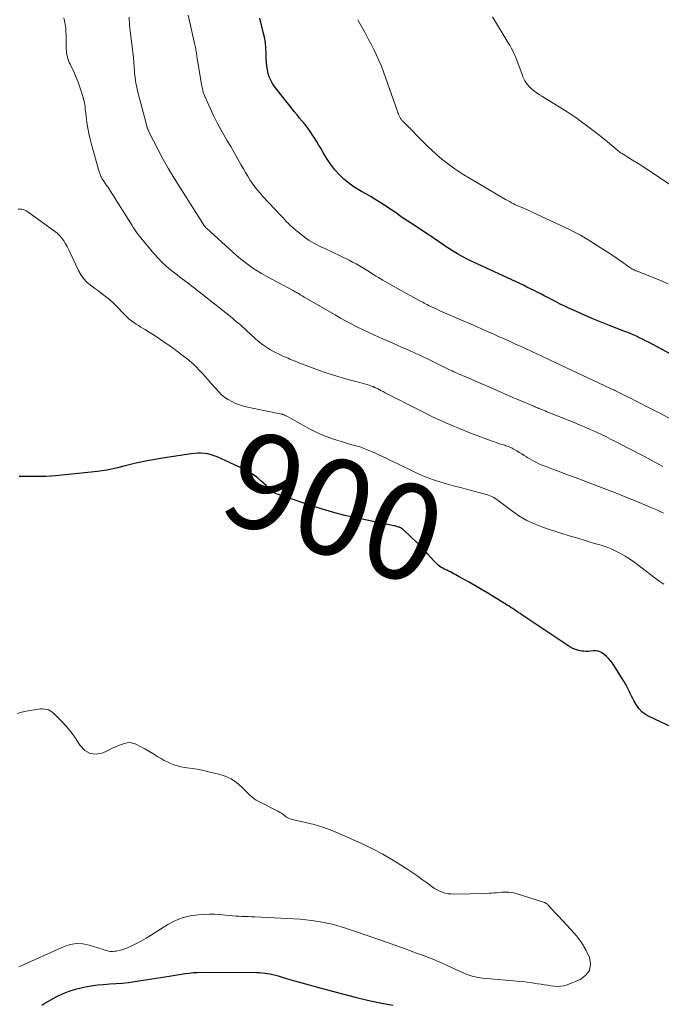
# Model space of a CAD drawing. Units: feet. Extents: x 1965000 to 1970000, y 515000 to 520000.
# Drawn here: x 1968576 to 1968710, y 515462 to 515667 of the extents above; entities that cross this region are included whole.
import ezdxf
from ezdxf.enums import TextEntityAlignment as Align

# ---------------------------------------------------------------- set-up
doc = ezdxf.new("R2010")
doc.units = ezdxf.units.FT
doc.header["$LTSCALE"] = 100
doc.header["$MEASUREMENT"] = 0
for name, color, linetype, lineweight in [('CONTOUR INDEX', 32, 'Continuous', 25), ('CONTOUR INDEX LABEL', 7, 'Continuous', 15), ('CONTOUR INTERMEDIATE', 40, 'Continuous', 15)]:
    doc.layers.add(name, color=color, linetype=linetype, lineweight=lineweight)
doc.styles.add('slant', font='romans.shx', dxfattribs={"oblique": 14.999978})

msp = doc.modelspace()

# ---------------------------------------------------------------- linework, layer by layer
at = {"layer": 'CONTOUR INDEX', "flags": 128}
for points, elevation in [([(1968714.4, 515595.67), (1968707.05, 515599.59), (1968706.42, 515599.92), (1968705.79, 515600.24), (1968705.14, 515600.54), (1968704.5, 515600.84), (1968703.84, 515601.12), (1968703.19, 515601.4), (1968702.53, 515601.67), (1968701.87, 515601.93), (1968698.89, 515603.08), (1968697.16, 515603.77), (1968695.43, 515604.47), (1968693.71, 515605.21), (1968692, 515605.97), (1968690.59, 515606.6), (1968689.6, 515607.07), (1968688.61, 515607.54), (1968687.64, 515608.04), (1968686.67, 515608.55), (1968686.22, 515608.8), (1968685.47, 515609.19), (1968684.73, 515609.58), (1968683.98, 515609.97), (1968683.23, 515610.34), (1968682.48, 515610.71), (1968681.72, 515611.08), (1968680.97, 515611.44), (1968680.2, 515611.8), (1968670.56, 515616.27), (1968669.44, 515616.81), (1968668.34, 515617.39), (1968667.26, 515618), (1968666.2, 515618.64), (1968665.22, 515619.25), (1968664.66, 515619.61), (1968664.1, 515619.98), (1968663.55, 515620.35), (1968663.01, 515620.74), (1968662.47, 515621.13), (1968661.92, 515621.51), (1968661.37, 515621.88), (1968660.81, 515622.25), (1968658.85, 515623.51), (1968657.88, 515624.14), (1968656.91, 515624.79), (1968655.95, 515625.44), (1968655, 515626.1), (1968654.95, 515626.14), (1968654.02, 515626.78), (1968653.08, 515627.42), (1968652.14, 515628.04), (1968651.19, 515628.65), (1968650.23, 515629.25), (1968649.26, 515629.84), (1968648.28, 515630.41), (1968647.3, 515630.96), (1968646.9, 515631.18), (1968645.75, 515631.89), (1968644.64, 515632.67), (1968643.62, 515633.54), (1968642.65, 515634.48), (1968641.75, 515635.5), (1968640.91, 515636.55), (1968640.14, 515637.66), (1968639.42, 515638.81), (1968638.78, 515639.94), (1968638.34, 515640.69), (1968637.89, 515641.43), (1968637.43, 515642.16), (1968636.95, 515642.89), (1968636.91, 515642.95), (1968636.44, 515643.64), (1968635.96, 515644.31), (1968635.45, 515644.97), (1968634.92, 515645.61), (1968634.39, 515646.25), (1968633.86, 515646.89), (1968633.33, 515647.54), (1968632.82, 515648.19), (1968629.17, 515652.83), (1968628.74, 515653.45), (1968628.36, 515654.11), (1968628.07, 515654.81), (1968627.84, 515655.53), (1968627.67, 515656.28), (1968627.54, 515657.03), (1968627.47, 515657.8), (1968627.43, 515658.56), (1968627.42, 515659.68), (1968627.36, 515660.81), (1968627.25, 515661.93), (1968627.07, 515663.04), (1968626.83, 515664.14), (1968626.62, 515664.99), (1968626.45, 515665.67), (1968626.27, 515666.34), (1968626.09, 515667.01)], 920), ([(1968712.92, 515519.04), (1968707.28, 515521.62), (1968706.43, 515522.11), (1968705.66, 515522.69), (1968705.02, 515523.4), (1968704.45, 515524.2), (1968704.04, 515524.92), (1968703.75, 515525.44), (1968703.47, 515525.96), (1968703.21, 515526.49), (1968702.97, 515527.02), (1968702.71, 515527.56), (1968702.45, 515528.08), (1968702.16, 515528.6), (1968701.86, 515529.1), (1968699.64, 515532.62), (1968699.23, 515533.19), (1968698.78, 515533.74), (1968698.28, 515534.22), (1968697.73, 515534.68), (1968697.42, 515534.9), (1968696.99, 515535.15), (1968696.53, 515535.32), (1968696.04, 515535.38), (1968695.54, 515535.37), (1968695.02, 515535.31), (1968694.5, 515535.28), (1968693.98, 515535.28), (1968693.46, 515535.31), (1968693.15, 515535.34), (1968692.49, 515535.46), (1968691.85, 515535.64), (1968691.25, 515535.9), (1968690.66, 515536.23), (1968680.66, 515542.87), (1968680.28, 515543.12), (1968679.89, 515543.38), (1968679.51, 515543.64), (1968679.13, 515543.91), (1968678.75, 515544.17), (1968678.37, 515544.42), (1968677.98, 515544.67), (1968677.59, 515544.92), (1968674.85, 515546.6), (1968673.54, 515547.4), (1968672.23, 515548.18), (1968670.9, 515548.95), (1968669.57, 515549.71), (1968667.63, 515550.81), (1968667.26, 515551.01), (1968666.9, 515551.21), (1968666.52, 515551.41), (1968666.15, 515551.6), (1968665.77, 515551.79), (1968665.4, 515551.97), (1968665.02, 515552.16), (1968664.64, 515552.34), (1968664.38, 515552.47), (1968664.07, 515552.63), (1968663.78, 515552.81), (1968663.5, 515553.01), (1968663.23, 515553.23), (1968662.97, 515553.46), (1968662.72, 515553.7), (1968662.48, 515553.95), (1968662.25, 515554.21), (1968661.1, 515555.51), (1968660.29, 515556.41), (1968659.45, 515557.29), (1968658.59, 515558.15), (1968657.7, 515558.98), (1968655.85, 515560.68), (1968655.76, 515560.75), (1968655.67, 515560.82), (1968655.57, 515560.89), (1968655.47, 515560.95), (1968655.37, 515561.01), (1968655.27, 515561.06), (1968655.16, 515561.1), (1968655.05, 515561.14), (1968654.85, 515561.2), (1968654.64, 515561.25), (1968654.42, 515561.31), (1968654.21, 515561.36), (1968653.99, 515561.41), (1968646.43, 515562.98), (1968643.81, 515563.57), (1968641.22, 515564.24), (1968638.65, 515565), (1968636.11, 515565.83), (1968632.03, 515567.24), (1968631.53, 515567.41), (1968631.03, 515567.57), (1968630.53, 515567.73), (1968630.02, 515567.88), (1968629.74, 515567.96), (1968629.39, 515568.09), (1968629.06, 515568.26), (1968628.77, 515568.48), (1968628.49, 515568.73), (1968628.23, 515569), (1968627.97, 515569.27), (1968627.7, 515569.54), (1968627.42, 515569.79), (1968626.33, 515570.78), (1968625.48, 515571.49), (1968624.59, 515572.14), (1968623.64, 515572.71), (1968622.66, 515573.22), (1968617.24, 515575.72), (1968616.59, 515575.98), (1968615.94, 515576.2), (1968615.26, 515576.35), (1968614.58, 515576.46), (1968613.88, 515576.5), (1968613.19, 515576.52), (1968612.5, 515576.47), (1968611.8, 515576.4), (1968605.86, 515575.49), (1968603.9, 515575.16), (1968601.96, 515574.79), (1968600.03, 515574.37), (1968598.1, 515573.9), (1968596.16, 515573.4), (1968595.21, 515573.17), (1968594.26, 515572.98), (1968593.29, 515572.83), (1968592.32, 515572.71), (1968583.57, 515571.83), (1968582.57, 515571.75), (1968581.57, 515571.69), (1968580.56, 515571.66), (1968579.56, 515571.65), (1968578.06, 515571.66), (1968577.8, 515571.66), (1968577.55, 515571.66), (1968577.29, 515571.67), (1968577.03, 515571.67), (1968576.77, 515571.67), (1968576.51, 515571.68), (1968576.25, 515571.69), (1968575.99, 515571.69)], 900), ([(1968580.69, 515461.68), (1968581.15, 515461.95), (1968581.61, 515462.21), (1968582.08, 515462.47), (1968583.72, 515463.37), (1968585.03, 515464.02), (1968586.38, 515464.58), (1968587.76, 515465.01), (1968589.18, 515465.36), (1968589.74, 515465.47), (1968591.02, 515465.69), (1968592.3, 515465.87), (1968593.58, 515465.99), (1968594.87, 515466.07), (1968596.17, 515466.15), (1968597.45, 515466.25), (1968598.74, 515466.4), (1968600.02, 515466.57), (1968607.23, 515467.69), (1968608.07, 515467.82), (1968608.9, 515467.96), (1968609.74, 515468.09), (1968610.57, 515468.23), (1968611.41, 515468.35), (1968612.24, 515468.44), (1968613.09, 515468.49), (1968613.93, 515468.51), (1968625.45, 515468.47), (1968626.02, 515468.45), (1968626.58, 515468.41), (1968627.14, 515468.35), (1968627.7, 515468.26), (1968628.26, 515468.15), (1968628.81, 515468.03), (1968629.36, 515467.89), (1968629.91, 515467.73), (1968631.83, 515467.16), (1968633.33, 515466.72), (1968634.84, 515466.29), (1968636.35, 515465.87), (1968637.86, 515465.46), (1968643.33, 515464), (1968645.93, 515463.33), (1968648.54, 515462.71), (1968651.17, 515462.15), (1968653.8, 515461.63)], 900)]:
    msp.add_lwpolyline(points, dxfattribs=dict(at, elevation=elevation))
at = {"layer": 'CONTOUR INTERMEDIATE', "flags": 128}
for points, elevation in [([(1968711.54, 515583.69), (1968709.65, 515584.69), (1968707.75, 515585.67), (1968703.93, 515587.61), (1968703.38, 515587.9), (1968702.82, 515588.18), (1968702.26, 515588.45), (1968701.7, 515588.73), (1968701.11, 515589.02), (1968700.84, 515589.15), (1968700.57, 515589.28), (1968700.31, 515589.41), (1968700.04, 515589.54), (1968699.77, 515589.67), (1968699.51, 515589.79), (1968699.24, 515589.92), (1968698.97, 515590.05), (1968686.43, 515595.93), (1968684.67, 515596.76), (1968682.9, 515597.58), (1968681.13, 515598.4), (1968679.35, 515599.21), (1968678.07, 515599.79), (1968676.94, 515600.3), (1968675.8, 515600.82), (1968674.66, 515601.33), (1968673.52, 515601.84), (1968672.37, 515602.34), (1968671.23, 515602.84), (1968670.08, 515603.34), (1968668.94, 515603.83), (1968665.98, 515605.09), (1968665.18, 515605.44), (1968664.38, 515605.79), (1968663.58, 515606.15), (1968662.79, 515606.52), (1968661.81, 515606.97), (1968661.51, 515607.12), (1968661.21, 515607.27), (1968660.91, 515607.43), (1968660.61, 515607.59), (1968660.31, 515607.75), (1968660.02, 515607.91), (1968659.72, 515608.07), (1968659.42, 515608.23), (1968654.61, 515610.86), (1968653.65, 515611.4), (1968652.69, 515611.94), (1968651.74, 515612.49), (1968650.79, 515613.06), (1968650.3, 515613.36), (1968649.6, 515613.78), (1968648.91, 515614.21), (1968648.22, 515614.64), (1968647.53, 515615.07), (1968646.83, 515615.49), (1968646.13, 515615.89), (1968645.41, 515616.27), (1968644.68, 515616.64), (1968639.48, 515619.15), (1968638.95, 515619.4), (1968638.42, 515619.66), (1968637.9, 515619.92), (1968637.37, 515620.19), (1968636.86, 515620.47), (1968636.36, 515620.77), (1968635.88, 515621.1), (1968635.41, 515621.45), (1968633.58, 515622.91), (1968633.16, 515623.25), (1968632.76, 515623.61), (1968632.37, 515623.98), (1968631.99, 515624.36), (1968631.62, 515624.75), (1968631.24, 515625.15), (1968630.87, 515625.54), (1968630.5, 515625.93), (1968626.75, 515629.92), (1968626.16, 515630.58), (1968625.59, 515631.25), (1968625.05, 515631.95), (1968624.54, 515632.67), (1968624.05, 515633.4), (1968623.58, 515634.15), (1968623.12, 515634.91), (1968622.69, 515635.68), (1968622.17, 515636.61), (1968621.48, 515637.84), (1968620.78, 515639.07), (1968620.06, 515640.3), (1968619.33, 515641.51), (1968618.87, 515642.27), (1968618.02, 515643.74), (1968617.22, 515645.22), (1968616.47, 515646.74), (1968615.76, 515648.28), (1968614.6, 515650.92), (1968614.5, 515651.15), (1968614.41, 515651.39), (1968614.34, 515651.63), (1968614.27, 515651.88), (1968614.21, 515652.12), (1968614.15, 515652.37), (1968614.1, 515652.62), (1968614.06, 515652.87), (1968613.13, 515658.18), (1968613.08, 515658.45), (1968613.04, 515658.72), (1968613, 515658.99), (1968612.96, 515659.26), (1968612.93, 515659.53), (1968612.89, 515659.8), (1968612.84, 515660.08), (1968612.8, 515660.35), (1968612.75, 515660.63), (1968612.69, 515660.91), (1968612.64, 515661.18), (1968612.58, 515661.46), (1968611.19, 515667.62)], 916), ([(1968710.13, 515564.06), (1968709.44, 515564.38), (1968708.75, 515564.69), (1968708.06, 515564.99), (1968707.36, 515565.28), (1968704.11, 515566.64), (1968702.13, 515567.46), (1968700.15, 515568.26), (1968698.15, 515569.03), (1968696.15, 515569.79), (1968691.6, 515571.49), (1968690.43, 515571.94), (1968689.25, 515572.38), (1968688.07, 515572.82), (1968686.9, 515573.26), (1968685.53, 515573.78), (1968685.04, 515573.97), (1968684.55, 515574.18), (1968684.07, 515574.39), (1968683.6, 515574.62), (1968683.13, 515574.85), (1968682.66, 515575.1), (1968682.21, 515575.37), (1968681.76, 515575.64), (1968681.64, 515575.72), (1968681.13, 515576.04), (1968680.62, 515576.35), (1968680.1, 515576.66), (1968679.59, 515576.97), (1968678.87, 515577.4), (1968678.63, 515577.54), (1968678.38, 515577.67), (1968678.13, 515577.78), (1968677.87, 515577.89), (1968677.61, 515577.98), (1968677.35, 515578.07), (1968677.08, 515578.16), (1968676.82, 515578.24), (1968676.46, 515578.34), (1968676.02, 515578.48), (1968675.58, 515578.62), (1968675.15, 515578.77), (1968674.71, 515578.93), (1968670.16, 515580.63), (1968667.48, 515581.7), (1968664.82, 515582.82), (1968662.2, 515584.03), (1968659.6, 515585.3), (1968652.2, 515589.09), (1968651.98, 515589.2), (1968651.76, 515589.31), (1968651.55, 515589.43), (1968651.33, 515589.54), (1968651.26, 515589.58), (1968651.08, 515589.68), (1968650.9, 515589.78), (1968650.72, 515589.87), (1968650.54, 515589.96), (1968650.37, 515590.04), (1968650.27, 515590.09), (1968650.17, 515590.14), (1968650.07, 515590.18), (1968649.97, 515590.23), (1968649.87, 515590.27), (1968649.77, 515590.31), (1968649.67, 515590.35), (1968649.57, 515590.39), (1968648.84, 515590.64), (1968648.37, 515590.79), (1968647.89, 515590.94), (1968647.42, 515591.07), (1968646.94, 515591.2), (1968644.67, 515591.79), (1968643.07, 515592.24), (1968641.47, 515592.71), (1968639.89, 515593.24), (1968638.32, 515593.79), (1968636.86, 515594.33), (1968635.72, 515594.76), (1968634.6, 515595.2), (1968633.47, 515595.65), (1968632.35, 515596.1), (1968631.99, 515596.25), (1968631.06, 515596.66), (1968630.14, 515597.09), (1968629.24, 515597.56), (1968628.35, 515598.04), (1968627.49, 515598.57), (1968626.65, 515599.14), (1968625.85, 515599.77), (1968625.08, 515600.43), (1968623.4, 515601.98), (1968622.98, 515602.36), (1968622.56, 515602.74), (1968622.14, 515603.12), (1968621.71, 515603.49), (1968621.28, 515603.86), (1968620.85, 515604.22), (1968620.41, 515604.58), (1968619.97, 515604.94), (1968612.49, 515610.86), (1968611.98, 515611.26), (1968611.46, 515611.66), (1968610.95, 515612.05), (1968610.43, 515612.44), (1968609.9, 515612.82), (1968609.39, 515613.22), (1968608.87, 515613.61), (1968608.36, 515614.01), (1968607.52, 515614.68), (1968606.61, 515615.45), (1968605.73, 515616.24), (1968604.91, 515617.09), (1968604.11, 515617.97), (1968601.58, 515620.95), (1968601.3, 515621.3), (1968601.02, 515621.65), (1968600.76, 515622.01), (1968600.5, 515622.37), (1968600.25, 515622.75), (1968600.01, 515623.12), (1968599.76, 515623.5), (1968599.52, 515623.87), (1968594.64, 515631.57), (1968594.43, 515631.91), (1968594.21, 515632.24), (1968593.99, 515632.57), (1968593.76, 515632.89), (1968593.46, 515633.33), (1968593.38, 515633.44), (1968593.31, 515633.54), (1968593.24, 515633.65), (1968593.18, 515633.76), (1968593.11, 515633.87), (1968593.06, 515633.99), (1968593, 515634.1), (1968592.96, 515634.22), (1968592.91, 515634.34), (1968592.85, 515634.52), (1968592.79, 515634.7), (1968592.73, 515634.89), (1968592.68, 515635.07), (1968591.06, 515640.72), (1968590.76, 515641.86), (1968590.49, 515643), (1968590.28, 515644.15), (1968590.11, 515645.31), (1968589.93, 515646.71), (1968589.87, 515647.18), (1968589.81, 515647.65), (1968589.76, 515648.11), (1968589.71, 515648.58), (1968589.65, 515649.05), (1968589.57, 515649.51), (1968589.46, 515649.97), (1968589.34, 515650.43), (1968588.99, 515651.61), (1968588.65, 515652.65), (1968588.28, 515653.68), (1968587.87, 515654.69), (1968587.43, 515655.69), (1968586.61, 515657.43), (1968586.44, 515657.81), (1968586.29, 515658.19), (1968586.16, 515658.58), (1968586.04, 515658.98), (1968585.94, 515659.38), (1968585.87, 515659.78), (1968585.83, 515660.19), (1968585.81, 515660.6), (1968585.78, 515662.89), (1968585.77, 515663.29), (1968585.76, 515663.7), (1968585.74, 515664.1), (1968585.72, 515664.51), (1968585.69, 515664.91), (1968585.64, 515665.31), (1968585.59, 515665.71), (1968585.52, 515666.11), (1968585.44, 515666.5), (1968585.3, 515667.08)], 908), ([(1968709.98, 515573.76), (1968708.77, 515574.42), (1968707.55, 515575.08), (1968706.33, 515575.73), (1968705.11, 515576.37), (1968703.89, 515577.01), (1968702.66, 515577.65), (1968700.15, 515578.95), (1968699.14, 515579.46), (1968698.12, 515579.97), (1968697.1, 515580.45), (1968696.07, 515580.93), (1968695.04, 515581.4), (1968694, 515581.85), (1968692.95, 515582.3), (1968691.9, 515582.73), (1968685.73, 515585.21), (1968685.51, 515585.3), (1968685.28, 515585.39), (1968685.06, 515585.48), (1968684.84, 515585.57), (1968684.81, 515585.58), (1968684.6, 515585.66), (1968684.39, 515585.75), (1968684.18, 515585.83), (1968683.98, 515585.92), (1968683.77, 515586), (1968683.56, 515586.09), (1968683.35, 515586.18), (1968683.14, 515586.27), (1968680.3, 515587.49), (1968678.67, 515588.19), (1968677.04, 515588.89), (1968675.41, 515589.59), (1968673.77, 515590.29), (1968667.78, 515592.87), (1968667.44, 515593.02), (1968667.11, 515593.16), (1968666.78, 515593.32), (1968666.46, 515593.47), (1968666.13, 515593.62), (1968665.8, 515593.78), (1968665.48, 515593.94), (1968665.15, 515594.09), (1968660.98, 515596.13), (1968660.1, 515596.56), (1968659.21, 515596.98), (1968658.31, 515597.39), (1968657.41, 515597.79), (1968656.51, 515598.2), (1968655.61, 515598.59), (1968654.71, 515598.99), (1968653.81, 515599.39), (1968651.21, 515600.52), (1968650.01, 515601.06), (1968648.81, 515601.61), (1968647.61, 515602.18), (1968646.43, 515602.76), (1968645.25, 515603.36), (1968644.09, 515603.98), (1968642.93, 515604.62), (1968641.78, 515605.27), (1968635.35, 515609), (1968635.08, 515609.16), (1968634.8, 515609.32), (1968634.53, 515609.48), (1968634.26, 515609.64), (1968633.93, 515609.84), (1968633.82, 515609.9), (1968633.71, 515609.97), (1968633.59, 515610.03), (1968633.48, 515610.1), (1968633.37, 515610.16), (1968633.25, 515610.22), (1968633.14, 515610.28), (1968633.02, 515610.35), (1968627.4, 515613.37), (1968626.47, 515613.9), (1968625.56, 515614.45), (1968624.66, 515615.03), (1968623.79, 515615.65), (1968622.93, 515616.29), (1968622.09, 515616.95), (1968621.28, 515617.64), (1968620.47, 515618.34), (1968614.97, 515623.34), (1968614.88, 515623.42), (1968614.77, 515623.54), (1968614.73, 515623.6), (1968614.69, 515623.65), (1968614.64, 515623.7), (1968614.6, 515623.76), (1968614.53, 515623.85), (1968614.45, 515623.96), (1968614.38, 515624.07), (1968614.31, 515624.17), (1968614.23, 515624.28), (1968609.42, 515631.84), (1968608.24, 515633.75), (1968607.1, 515635.69), (1968606.01, 515637.65), (1968604.95, 515639.63), (1968603.01, 515643.4), (1968602.96, 515643.52), (1968602.9, 515643.63), (1968602.85, 515643.75), (1968602.8, 515643.87), (1968602.76, 515643.99), (1968602.72, 515644.11), (1968602.68, 515644.23), (1968602.64, 515644.35), (1968600.7, 515651.61), (1968600.47, 515652.6), (1968600.27, 515653.59), (1968600.13, 515654.59), (1968600.03, 515655.6), (1968599.91, 515657.24), (1968599.9, 515657.44), (1968599.88, 515657.63), (1968599.87, 515657.82), (1968599.86, 515658.01), (1968599.85, 515658.21), (1968599.83, 515658.4), (1968599.81, 515658.59), (1968599.79, 515658.78), (1968599.15, 515663.86), (1968599.09, 515664.41), (1968599.03, 515664.97), (1968598.98, 515665.53), (1968598.94, 515666.08), (1968598.91, 515666.64), (1968598.88, 515667.2)], 912), ([(1968711.09, 515611.75), (1968709.51, 515612.41), (1968704.86, 515614.28), (1968704.64, 515614.37), (1968704.41, 515614.47), (1968704.19, 515614.57), (1968703.98, 515614.67), (1968703.76, 515614.78), (1968703.55, 515614.9), (1968703.35, 515615.03), (1968703.15, 515615.16), (1968701.38, 515616.41), (1968700.3, 515617.16), (1968699.21, 515617.9), (1968698.1, 515618.63), (1968696.99, 515619.34), (1968695.03, 515620.58), (1968693.94, 515621.24), (1968692.84, 515621.87), (1968691.72, 515622.46), (1968690.58, 515623.02), (1968682.68, 515626.75), (1968682.15, 515626.99), (1968681.61, 515627.23), (1968681.07, 515627.46), (1968680.53, 515627.69), (1968679.76, 515628), (1968679.6, 515628.07), (1968679.44, 515628.14), (1968679.29, 515628.21), (1968679.13, 515628.28), (1968678.98, 515628.36), (1968678.82, 515628.44), (1968678.67, 515628.52), (1968678.52, 515628.6), (1968678.3, 515628.73), (1968678.05, 515628.87), (1968677.79, 515629.02), (1968677.53, 515629.17), (1968677.27, 515629.32), (1968669.79, 515633.72), (1968668.59, 515634.45), (1968667.4, 515635.21), (1968666.25, 515636), (1968665.1, 515636.82), (1968664, 515637.69), (1968662.92, 515638.58), (1968661.88, 515639.53), (1968660.87, 515640.5), (1968655.81, 515645.63), (1968655.7, 515645.74), (1968655.6, 515645.86), (1968655.5, 515645.99), (1968655.4, 515646.12), (1968655.31, 515646.26), (1968655.23, 515646.39), (1968655.16, 515646.54), (1968655.1, 515646.69), (1968655.03, 515646.85), (1968654.94, 515647.09), (1968654.85, 515647.32), (1968654.76, 515647.56), (1968654.68, 515647.8), (1968652.29, 515654.69), (1968651.86, 515655.87), (1968651.4, 515657.05), (1968650.9, 515658.2), (1968650.37, 515659.35), (1968649.82, 515660.48), (1968649.25, 515661.61), (1968648.66, 515662.73), (1968648.07, 515663.84), (1968646.67, 515666.4), (1968646.5, 515666.71)], 924), ([(1968717.73, 515628.3), (1968708.35, 515634.5), (1968707.2, 515635.26), (1968706.03, 515636.01), (1968704.87, 515636.76), (1968703.7, 515637.49), (1968701.75, 515638.7), (1968701.55, 515638.83), (1968701.35, 515638.96), (1968701.15, 515639.1), (1968700.95, 515639.24), (1968700.76, 515639.38), (1968700.57, 515639.53), (1968700.38, 515639.68), (1968700.2, 515639.83), (1968698.46, 515641.3), (1968697.4, 515642.18), (1968696.32, 515643.04), (1968695.23, 515643.88), (1968694.13, 515644.71), (1968693.37, 515645.27), (1968691.86, 515646.34), (1968690.33, 515647.38), (1968688.77, 515648.38), (1968687.2, 515649.35), (1968684.79, 515650.78), (1968684.31, 515651.08), (1968683.84, 515651.4), (1968683.39, 515651.73), (1968682.95, 515652.08), (1968682.81, 515652.2), (1968682.46, 515652.52), (1968682.13, 515652.85), (1968681.82, 515653.21), (1968681.54, 515653.59), (1968681.29, 515653.99), (1968681.06, 515654.4), (1968680.86, 515654.83), (1968680.69, 515655.27), (1968679.82, 515657.74), (1968679.63, 515658.28), (1968679.41, 515658.81), (1968679.18, 515659.34), (1968678.94, 515659.86), (1968678.68, 515660.37), (1968678.41, 515660.88), (1968678.12, 515661.38), (1968677.83, 515661.88), (1968674.54, 515667.31)], 928), ([(1968710.19, 515549.25), (1968709.17, 515549.98), (1968708.15, 515550.72), (1968707.15, 515551.48), (1968704.84, 515553.24), (1968703.96, 515553.89), (1968703.06, 515554.51), (1968702.13, 515555.09), (1968701.19, 515555.65), (1968700.21, 515556.15), (1968699.22, 515556.61), (1968698.2, 515557), (1968697.16, 515557.34), (1968695.77, 515557.75), (1968694.02, 515558.27), (1968692.28, 515558.8), (1968690.54, 515559.34), (1968688.8, 515559.9), (1968685.19, 515561.06), (1968683.41, 515561.74), (1968681.69, 515562.53), (1968680.06, 515563.49), (1968678.48, 515564.57), (1968676, 515566.47), (1968675.71, 515566.68), (1968675.42, 515566.88), (1968675.12, 515567.08), (1968674.82, 515567.27), (1968674.51, 515567.44), (1968674.19, 515567.59), (1968673.86, 515567.72), (1968673.52, 515567.82), (1968668.83, 515569.09), (1968667.87, 515569.35), (1968666.91, 515569.61), (1968665.94, 515569.87), (1968664.98, 515570.13), (1968664.68, 515570.22), (1968663.87, 515570.45), (1968663.07, 515570.69), (1968662.27, 515570.96), (1968661.48, 515571.24), (1968660.7, 515571.54), (1968659.93, 515571.86), (1968659.16, 515572.2), (1968658.4, 515572.55), (1968654.44, 515574.48), (1968653.34, 515575.01), (1968652.25, 515575.53), (1968651.15, 515576.04), (1968650.05, 515576.55), (1968649.14, 515576.96), (1968648.48, 515577.24), (1968647.82, 515577.5), (1968647.14, 515577.73), (1968646.45, 515577.94), (1968645.76, 515578.13), (1968645.07, 515578.33), (1968644.39, 515578.54), (1968643.7, 515578.75), (1968641.44, 515579.46), (1968640.13, 515579.92), (1968638.84, 515580.43), (1968637.58, 515581.01), (1968636.34, 515581.65), (1968631.89, 515584.12), (1968631.71, 515584.21), (1968631.54, 515584.3), (1968631.36, 515584.38), (1968631.18, 515584.46), (1968630.97, 515584.55), (1968630.89, 515584.58), (1968630.82, 515584.6), (1968630.74, 515584.62), (1968630.66, 515584.64), (1968623.54, 515586.11), (1968622.7, 515586.32), (1968621.87, 515586.57), (1968621.06, 515586.88), (1968620.26, 515587.23), (1968619.51, 515587.65), (1968618.8, 515588.12), (1968618.15, 515588.68), (1968617.54, 515589.29), (1968615.93, 515591.11), (1968615.32, 515591.79), (1968614.72, 515592.47), (1968614.11, 515593.14), (1968613.5, 515593.81), (1968612.87, 515594.46), (1968612.22, 515595.08), (1968611.54, 515595.68), (1968610.84, 515596.25), (1968610.48, 515596.52), (1968609.58, 515597.21), (1968608.67, 515597.88), (1968607.75, 515598.54), (1968606.82, 515599.19), (1968604.99, 515600.46), (1968604.31, 515600.92), (1968603.63, 515601.36), (1968602.94, 515601.79), (1968602.24, 515602.21), (1968601.84, 515602.44), (1968601.34, 515602.74), (1968600.84, 515603.05), (1968600.34, 515603.37), (1968599.85, 515603.7), (1968599.37, 515604.05), (1968598.91, 515604.42), (1968598.48, 515604.81), (1968598.05, 515605.22), (1968595.97, 515607.37), (1968595.42, 515607.91), (1968594.85, 515608.43), (1968594.26, 515608.93), (1968593.65, 515609.41), (1968593.03, 515609.87), (1968592.41, 515610.33), (1968591.78, 515610.78), (1968591.16, 515611.24), (1968590.83, 515611.47), (1968590.09, 515612.1), (1968589.44, 515612.78), (1968588.89, 515613.55), (1968588.42, 515614.39), (1968586.65, 515618.22), (1968586.34, 515618.85), (1968586.01, 515619.48), (1968585.66, 515620.08), (1968585.29, 515620.68), (1968584.87, 515621.25), (1968584.42, 515621.78), (1968583.92, 515622.26), (1968583.37, 515622.7), (1968578.1, 515626.54), (1968577.8, 515626.73), (1968577.49, 515626.91), (1968577.16, 515627.06), (1968576.82, 515627.19), (1968576.47, 515627.26), (1968576.13, 515627.3), (1968575.78, 515627.27)], 904), ([(1968575.9, 515469.66), (1968585.37, 515473.86), (1968586.66, 515474.27), (1968587.96, 515474.49), (1968589.27, 515474.41), (1968590.59, 515474.14), (1968592.38, 515473.57), (1968592.82, 515473.43), (1968593.26, 515473.29), (1968593.7, 515473.15), (1968594.14, 515473.01), (1968594.58, 515472.91), (1968595.03, 515472.85), (1968595.48, 515472.84), (1968595.93, 515472.88), (1968596.22, 515472.92), (1968596.81, 515473.04), (1968597.4, 515473.19), (1968597.97, 515473.38), (1968598.53, 515473.61), (1968599.45, 515474.03), (1968600.46, 515474.51), (1968601.45, 515475.02), (1968602.42, 515475.57), (1968603.37, 515476.15), (1968606.93, 515478.42), (1968608.42, 515479.21), (1968609.96, 515479.85), (1968611.58, 515480.23), (1968613.25, 515480.46), (1968614.45, 515480.53), (1968615.56, 515480.56), (1968616.67, 515480.56), (1968617.78, 515480.51), (1968618.89, 515480.42), (1968619.79, 515480.33), (1968620.45, 515480.27), (1968621.1, 515480.21), (1968621.76, 515480.17), (1968622.42, 515480.14), (1968623.08, 515480.12), (1968623.74, 515480.09), (1968624.4, 515480.06), (1968625.06, 515480.03), (1968634.49, 515479.52), (1968636.84, 515479.3), (1968639.17, 515478.95), (1968641.47, 515478.42), (1968643.74, 515477.77), (1968645.99, 515477.01), (1968648.23, 515476.25), (1968650.47, 515475.46), (1968652.71, 515474.67), (1968657.12, 515473.08), (1968657.93, 515472.79), (1968658.75, 515472.5), (1968659.56, 515472.2), (1968660.37, 515471.91), (1968661.17, 515471.6), (1968661.97, 515471.28), (1968662.77, 515470.95), (1968663.55, 515470.6), (1968668.45, 515468.37), (1968668.94, 515468.16), (1968669.43, 515467.97), (1968669.93, 515467.8), (1968670.43, 515467.65), (1968670.95, 515467.53), (1968671.46, 515467.42), (1968671.98, 515467.34), (1968672.51, 515467.28), (1968679.62, 515466.67), (1968680.69, 515466.56), (1968681.76, 515466.44), (1968682.83, 515466.29), (1968683.9, 515466.13), (1968684.67, 515466.01), (1968685.35, 515465.9), (1968686.04, 515465.79), (1968686.72, 515465.69), (1968687.41, 515465.59), (1968688.08, 515465.55), (1968688.76, 515465.58), (1968689.41, 515465.71), (1968690.06, 515465.91), (1968692.81, 515467), (1968693.97, 515467.87), (1968694.73, 515468.89), (1968694.92, 515470.16), (1968694.73, 515471.59), (1968693.95, 515473.17), (1968693.07, 515474.69), (1968692.03, 515476.09), (1968690.88, 515477.43), (1968688.98, 515479.42), (1968688.47, 515479.95), (1968687.97, 515480.49), (1968687.47, 515481.03), (1968686.97, 515481.57), (1968686.14, 515482.48), (1968686.06, 515482.56), (1968685.97, 515482.65), (1968685.88, 515482.72), (1968685.78, 515482.8), (1968685.68, 515482.86), (1968685.58, 515482.92), (1968685.47, 515482.97), (1968685.36, 515483.02), (1968679.5, 515484.88), (1968679, 515485.01), (1968678.49, 515485.12), (1968677.97, 515485.17), (1968677.45, 515485.19), (1968677.43, 515485.19), (1968676.91, 515485.18), (1968676.4, 515485.16), (1968675.88, 515485.12), (1968675.36, 515485.06), (1968674.85, 515485.01), (1968674.33, 515484.96), (1968673.82, 515484.93), (1968673.3, 515484.91), (1968666.49, 515484.77), (1968665.89, 515484.79), (1968665.29, 515484.85), (1968664.7, 515484.98), (1968664.11, 515485.15), (1968663.55, 515485.37), (1968663, 515485.63), (1968662.48, 515485.94), (1968661.98, 515486.28), (1968660.99, 515487.03), (1968660, 515487.77), (1968659, 515488.49), (1968657.98, 515489.19), (1968656.95, 515489.87), (1968655.41, 515490.87), (1968653.58, 515492), (1968651.72, 515493.08), (1968649.81, 515494.06), (1968647.87, 515494.99), (1968642.65, 515497.35), (1968640.93, 515498.06), (1968639.2, 515498.7), (1968637.42, 515499.24), (1968635.63, 515499.7), (1968632.86, 515500.32), (1968632.44, 515500.44), (1968632.04, 515500.6), (1968631.66, 515500.81), (1968631.3, 515501.06), (1968630.95, 515501.32), (1968630.59, 515501.58), (1968630.21, 515501.8), (1968629.82, 515502.02), (1968625.59, 515504.2), (1968625.35, 515504.33), (1968625.13, 515504.46), (1968624.91, 515504.61), (1968624.69, 515504.77), (1968624.49, 515504.94), (1968624.28, 515505.12), (1968624.09, 515505.3), (1968623.89, 515505.49), (1968622.29, 515507.09), (1968621.24, 515507.98), (1968620.11, 515508.74), (1968618.88, 515509.3), (1968617.57, 515509.73), (1968615.13, 515510.31), (1968614.1, 515510.54), (1968613.07, 515510.74), (1968612.03, 515510.92), (1968610.99, 515511.07), (1968610.4, 515511.14), (1968609.66, 515511.27), (1968608.94, 515511.44), (1968608.23, 515511.67), (1968607.53, 515511.94), (1968606.86, 515512.26), (1968606.19, 515512.6), (1968605.54, 515512.97), (1968604.9, 515513.36), (1968604.59, 515513.56), (1968603.8, 515514.05), (1968603, 515514.53), (1968602.18, 515514.98), (1968601.35, 515515.41), (1968600.15, 515516), (1968599.59, 515516.2), (1968599.02, 515516.3), (1968598.45, 515516.26), (1968597.86, 515516.13), (1968597.28, 515515.91), (1968596.7, 515515.68), (1968596.13, 515515.44), (1968595.57, 515515.18), (1968593.46, 515514.19), (1968592.06, 515513.91), (1968590.79, 515514), (1968589.68, 515514.65), (1968588.69, 515515.67), (1968588.56, 515515.89), (1968587.73, 515517.21), (1968586.82, 515518.48), (1968585.82, 515519.67), (1968584.76, 515520.82), (1968583.14, 515522.43), (1968582.82, 515522.7), (1968582.47, 515522.92), (1968582.1, 515523.09), (1968581.7, 515523.21), (1968581.28, 515523.28), (1968580.86, 515523.31), (1968580.45, 515523.3), (1968580.03, 515523.25), (1968577.48, 515522.83), (1968576.52, 515522.63), (1968575.57, 515522.38)], 896)]:
    msp.add_lwpolyline(points, dxfattribs=dict(at, elevation=elevation))

# ---------------------------------------------------------------- texts
at = {"layer": 'CONTOUR INDEX LABEL', "style": 'slant', "oblique": 15}
msp.add_text('900', height=20, rotation=340.8346, dxfattribs=at).set_placement((1968641.59, 515565.27, 900), align=Align.MIDDLE_CENTER)

doc.saveas('drawing.dxf')
